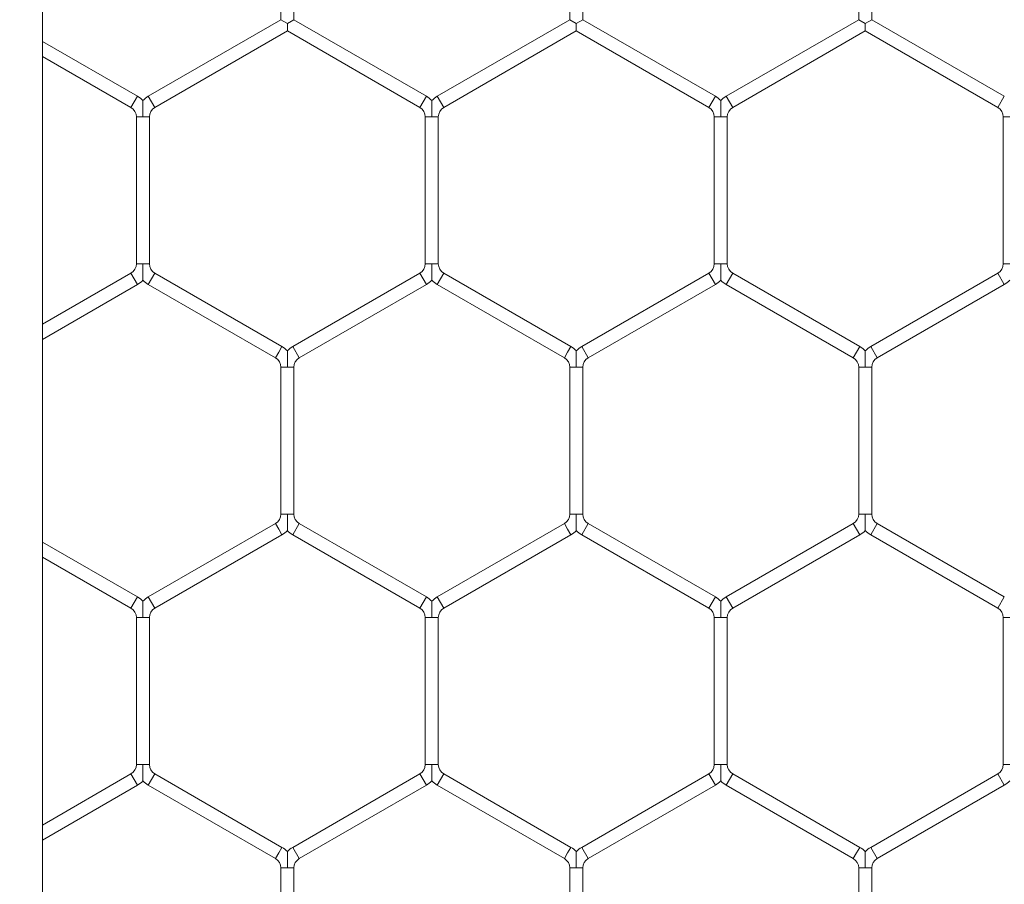
# Model space of a CAD drawing. Units: inches. Extents: x 0.3 to 16.8, y 0.2 to 10.8.
# Drawn here: x 11.5 to 11.5, y 4.7 to 4.8 of the extents above; entities that cross this region are included whole.
import ezdxf

# ---------------------------------------------------------------- set-up
doc = ezdxf.new("R2010")
doc.units = ezdxf.units.IN
doc.header["$MEASUREMENT"] = 0
doc.header["$PDSIZE"] = -1
doc.linetypes.add('SLD-Solid', pattern=[0])
doc.layers.add('LAYER_1', color=7, linetype='SLD-Solid', lineweight=35)
doc.styles.add('SLDTEXTSTYLE1', font='ARIALBD.TTF', dxfattribs={"width": 0.948})
doc.styles.get("Standard").update_dxf_attribs({"font": 'ARIAL.TTF'})
doc.dimstyles.new('SLDDIMSTYLE1', dxfattribs={"dimtxt": 0.121337890625, "dimasz": 0.188, "dimexe": 0, "dimexo": 0.0625, "dimgap": 0.03033447265625, "dimtad": 0, "dimtih": 1, "dimtoh": 1, "dimdec": 1, "dimlfac": 50, "dimrnd": 1e-09, "dimzin": 12, "dimdsep": 46, "dimtxsty": 'SLDTEXTSTYLE1', "dimsah": 1, "dimcen": 0.09, "dimadec": 0, "dimazin": 3, "dimtfac": 1, "dimtdec": 1, "dimtofl": 0, "dimtmove": 0, "dimatfit": 3, "dimfxl": 1, "dimfrac": 2, "dimtolj": 1, "dimtzin": 12, "dimarcsym": 0})
doc.dimstyles.new('SLDDIMSTYLE5', dxfattribs={"dimtxt": 0.18, "dimasz": 0.188, "dimexe": 0, "dimexo": 0.0625, "dimgap": 0, "dimtad": 0, "dimtih": 1, "dimtoh": 1, "dimdec": 0, "dimrnd": 1e-09, "dimzin": 0, "dimdsep": 46, "dimtxsty": 'Standard', "dimsah": 1, "dimcen": 0.09, "dimadec": 0, "dimazin": 0, "dimtfac": 0.188, "dimtdec": 0, "dimtofl": 0, "dimtmove": 0, "dimatfit": 3, "dimfxl": 1, "dimfrac": 2, "dimtolj": 1, "dimtzin": 0, "dimarcsym": 0})

# ---------------------------------------------------------------- blocks, each defined once
blk = doc.blocks.new('_D_4')
at = {"layer": 'Defpoints', "color": 0}
for p in [(11.42153521923455, 7.443447101948864), (11.42153521923455, 6.228096161020811), (16.2719289200202, 4.487544979918332)]:
    blk.add_point(p, dxfattribs=at)
at = {"layer": 'LAYER_1', "color": 0, "lineweight": -2}
for p, q in [((11.42153521923455, 6.290596161020811), (11.42153521923455, 7.443447101948864)), ((11.60953521923455, 7.443447101948864), (13.64696237032545, 7.443447101948864)), ((16.0839289200202, 7.443447101948864), (14.10045302950514, 7.443447101948864)), ((16.2719289200202, 4.550044979918332), (16.2719289200202, 7.443447101948864))]:
    blk.add_line(p, q, dxfattribs=at)
at = {"layer": 'LAYER_1', "color": 0}
for points in [[(11.60953521923455, 7.474780435282198), (11.60953521923455, 7.412113768615531), (11.42153521923455, 7.443447101948864)], [(16.0839289200202, 7.412113768615531), (16.0839289200202, 7.474780435282198), (16.2719289200202, 7.443447101948864)]]:
    blk.add_solid(points, dxfattribs=at)
at = {"layer": 'LAYER_1', "color": 0, "lineweight": 0, "insert": (13.8737076999153, 7.505329426167615), "char_height": 0.121337890625, "attachment_point": 2, "style": 'SLDTEXTSTYLE1'}
blk.add_mtext('\\A1;242.5', dxfattribs=at)
blk = doc.blocks.new('_D_10')
at = {"layer": 'Defpoints', "color": 0}
for p in [(4.685314746793726, 7.822809520440388), (4.685314746793726, 4.094237893304249), (16.34673206962635, 4.093844192516757)]:
    blk.add_point(p, dxfattribs=at)
at = {"layer": 'LAYER_1', "color": 0, "lineweight": -2}
for p, q in [((4.685314746793726, 4.156737893304249), (4.685314746793726, 7.822809520440647)), ((4.873314746793725, 7.822809520440647), (10.30584872111841, 7.822809520440647)), ((16.15873206962635, 7.822809520440647), (10.73495337639185, 7.822809520440647)), ((16.34673206962635, 4.156344192516757), (16.34673206962635, 7.822809520440647))]:
    blk.add_line(p, q, dxfattribs=at)
at = {"layer": 'LAYER_1', "color": 0}
for points in [[(4.873314746793725, 7.854142853773981), (4.873314746793725, 7.791476187107314), (4.685314746793726, 7.822809520440647)], [(16.15873206962635, 7.791476187107314), (16.15873206962635, 7.854142853773981), (16.34673206962635, 7.822809520440647)]]:
    blk.add_solid(points, dxfattribs=at)
at = {"layer": 'LAYER_1', "color": 0, "lineweight": 0, "insert": (10.52040104875513, 7.884813182550023), "char_height": 0.121337890625, "attachment_point": 2, "style": 'SLDTEXTSTYLE1'}
blk.add_mtext('\\A1;583.1', dxfattribs=at)

msp = doc.modelspace()

# ---------------------------------------------------------------- linework, layer by layer
at = {"color": 7, "linetype": 'SLD-Solid', "lineweight": 0}
for p, q in [((11.4530312822268, 6.228096161020815), (11.4530312822268, 4.394818093893576)), ((11.46953285693577, 4.813811970682373), (11.46953285693577, 4.80322775475652)), ((11.47043285693578, 4.80322775475652), (11.47043285693578, 4.813811970682373)), ((11.48953285693578, 4.813811970682373), (11.48953285693578, 4.80322775475652)), ((11.49043285693577, 4.80322775475652), (11.49043285693577, 4.813811970682373)), ((11.50953285693577, 4.813811970682373), (11.50953285693577, 4.803227754756519)), ((11.51043285693577, 4.803227754756519), (11.51043285693577, 4.813811970682373)), ((11.46953285693577, 4.803227754756519), (11.46035785693578, 4.797930566036705)), ((11.46998285693577, 4.802967947135385), (11.46953285693577, 4.803227754756519)), ((11.46997699018306, 4.802957785621609), (11.46998285693577, 4.802967947135384)), ((11.46998872368848, 4.802957785621609), (11.46997699018306, 4.802957785621609)), ((11.47043285693577, 4.80322775475652), (11.46998285693577, 4.802967947135384)), ((11.46998285693577, 4.802967947135385), (11.46998872368849, 4.802957785621613)), ((11.46998285693577, 4.802957785621609), (11.46998285693577, 4.802448331893113)), ((11.47960785693578, 4.797930566036704), (11.47043285693577, 4.803227754756519)), ((11.48953285693578, 4.803227754756519), (11.48035785693577, 4.797930566036705)), ((11.48998285693578, 4.802967947135384), (11.48953285693578, 4.803227754756519)), ((11.48997699018306, 4.802957785621608), (11.48998285693578, 4.802967947135384)), ((11.48998872368848, 4.802957785621609), (11.48997699018306, 4.802957785621609)), ((11.49043285693577, 4.803227754756519), (11.48998285693578, 4.802967947135384)), ((11.48998285693578, 4.802967947135384), (11.48998872368849, 4.802957785621612)), ((11.48998285693578, 4.802957785621609), (11.48998285693578, 4.802448331893113)), ((11.49960785693577, 4.797930566036705), (11.49043285693577, 4.803227754756519)), ((11.50953285693577, 4.803227754756519), (11.50035785693577, 4.797930566036705)), ((11.50998285693577, 4.802967947135384), (11.50953285693577, 4.803227754756519)), ((11.50997699018306, 4.802957785621609), (11.50998285693577, 4.802967947135384)), ((11.50998872368848, 4.802957785621609), (11.50997699018306, 4.802957785621609)), ((11.51043285693577, 4.803227754756519), (11.50998285693577, 4.802967947135384)), ((11.50998285693577, 4.802967947135384), (11.50998872368849, 4.802957785621611)), ((11.50998285693577, 4.802957785621609), (11.50998285693577, 4.802448331893114)), ((11.51960785693577, 4.797930566036705), (11.51043285693577, 4.803227754756519)), ((11.46080785693577, 4.797151143173298), (11.46998285693577, 4.802448331893113)), ((11.46998285693577, 4.802448331893113), (11.47915785693578, 4.797151143173298)), ((11.48080785693577, 4.797151143173298), (11.48998285693578, 4.802448331893113)), ((11.48998285693578, 4.802448331893113), (11.49915785693577, 4.797151143173298)), ((11.50080785693577, 4.797151143173298), (11.50998285693577, 4.802448331893114)), ((11.50998285693577, 4.802448331893114), (11.51915785693577, 4.797151143173298)), ((11.45960785693577, 4.797930566036705), (11.4530312822268, 4.801727553215276)), ((11.4530312822268, 4.800688322730735), (11.45915785693577, 4.797151143173298)), ((11.45960785693577, 4.797930566036705), (11.45915785693577, 4.797151143173298)), ((11.46058285693577, 4.797540854605002), (11.46035785693578, 4.797930566036705)), ((11.47960785693578, 4.797930566036704), (11.47915785693578, 4.797151143173298)), ((11.48058285693577, 4.797540854605002), (11.48035785693577, 4.797930566036705)), ((11.49960785693577, 4.797930566036705), (11.49915785693577, 4.797151143173298)), ((11.50058285693577, 4.797540854605002), (11.50035785693577, 4.797930566036705)), ((11.51960785693577, 4.797930566036705), (11.51915785693577, 4.797151143173298)), ((11.46080785693577, 4.797151143173298), (11.46058285693577, 4.797540854605002)), ((11.48080785693577, 4.797151143173298), (11.48058285693577, 4.797540854605002)), ((11.50080785693577, 4.797151143173298), (11.50058285693577, 4.797540854605002)), ((11.45953285693577, 4.796501624120461), (11.45953285693577, 4.786340259382724)), ((11.45998285693577, 4.796501624120461), (11.45953285693577, 4.79650162412046)), ((11.46043285693577, 4.79650162412046), (11.45998285693577, 4.796501624120461)), ((11.46043285693577, 4.786340259382721), (11.46043285693577, 4.79650162412046)), ((11.47953285693577, 4.79650162412046), (11.47953285693577, 4.786340259382725)), ((11.47998285693577, 4.79650162412046), (11.47953285693577, 4.79650162412046)), ((11.48043285693577, 4.79650162412046), (11.47998285693577, 4.79650162412046)), ((11.48043285693577, 4.786340259382721), (11.48043285693577, 4.79650162412046)), ((11.49953285693577, 4.79650162412046), (11.49953285693577, 4.786340259382725)), ((11.49998285693577, 4.79650162412046), (11.49953285693577, 4.79650162412046)), ((11.50043285693577, 4.79650162412046), (11.49998285693577, 4.79650162412046)), ((11.50043285693577, 4.786340259382722), (11.50043285693577, 4.796501624120459)), ((11.51953285693577, 4.796501624120461), (11.51953285693577, 4.786340259382725)), ((11.51998285693577, 4.796501624120461), (11.51953285693577, 4.796501624120459)), ((11.45998285693578, 4.786340259382724), (11.45953285693577, 4.786340259382722)), ((11.46043285693577, 4.786340259382722), (11.45998285693578, 4.786340259382724)), ((11.47998285693578, 4.786340259382725), (11.47953285693577, 4.786340259382722)), ((11.48043285693577, 4.786340259382722), (11.47998285693578, 4.786340259382725)), ((11.49998285693577, 4.786340259382725), (11.49953285693577, 4.786340259382721)), ((11.50043285693577, 4.786340259382721), (11.49998285693577, 4.786340259382725)), ((11.51998285693578, 4.786340259382725), (11.51953285693577, 4.786340259382721)), ((11.45915785693577, 4.785690740329884), (11.4530312822268, 4.782153560772448)), ((11.45960785693577, 4.784911317466478), (11.45915785693577, 4.785690740329884)), ((11.46080785693577, 4.785690740329885), (11.46058285693577, 4.785301028898181)), ((11.46960785693577, 4.780610057961017), (11.46080785693577, 4.785690740329885)), ((11.47915785693577, 4.785690740329884), (11.47035785693577, 4.780610057961016)), ((11.47960785693577, 4.784911317466478), (11.47915785693577, 4.785690740329884)), ((11.48080785693577, 4.785690740329884), (11.48058285693577, 4.785301028898181)), ((11.48960785693577, 4.780610057961016), (11.48080785693577, 4.785690740329884)), ((11.49915785693577, 4.785690740329883), (11.49035785693578, 4.780610057961016)), ((11.49960785693577, 4.784911317466478), (11.49915785693577, 4.785690740329884)), ((11.50080785693577, 4.785690740329884), (11.50058285693577, 4.785301028898181)), ((11.50960785693577, 4.780610057961016), (11.50080785693577, 4.785690740329884)), ((11.51915785693577, 4.785690740329884), (11.51035785693577, 4.780610057961016)), ((11.51960785693577, 4.784911317466478), (11.51915785693577, 4.785690740329884)), ((11.4530312822268, 4.781114330287907), (11.45960785693577, 4.784911317466478)), ((11.46058285693577, 4.785301028898181), (11.46035785693577, 4.784911317466479)), ((11.46035785693577, 4.784911317466479), (11.46915785693577, 4.779830635097611)), ((11.47080785693577, 4.77983063509761), (11.47960785693577, 4.784911317466478)), ((11.48058285693577, 4.785301028898181), (11.48035785693577, 4.784911317466478)), ((11.48035785693577, 4.784911317466478), (11.48915785693577, 4.77983063509761)), ((11.49080785693577, 4.77983063509761), (11.49960785693577, 4.784911317466477)), ((11.50058285693577, 4.785301028898181), (11.50035785693577, 4.784911317466478)), ((11.50035785693577, 4.784911317466478), (11.50915785693577, 4.77983063509761)), ((11.51080785693577, 4.77983063509761), (11.51960785693577, 4.784911317466478)), ((11.46938285693578, 4.780220346529314), (11.46915785693577, 4.779830635097611)), ((11.46960785693577, 4.780610057961017), (11.46938285693578, 4.780220346529314)), ((11.47080785693577, 4.77983063509761), (11.47035785693577, 4.780610057961016)), ((11.48938285693577, 4.780220346529313), (11.48915785693577, 4.77983063509761)), ((11.48960785693577, 4.780610057961016), (11.48938285693577, 4.780220346529313)), ((11.49080785693577, 4.77983063509761), (11.49035785693578, 4.780610057961016)), ((11.50938285693577, 4.780220346529313), (11.50915785693577, 4.77983063509761)), ((11.50960785693577, 4.780610057961016), (11.50938285693577, 4.780220346529313)), ((11.51080785693577, 4.77983063509761), (11.51035785693577, 4.780610057961016)), ((11.46953285693577, 4.779181116044771), (11.46953285693577, 4.769019751307035)), ((11.46998285693577, 4.779181116044771), (11.46953285693577, 4.779181116044771)), ((11.47043285693577, 4.779181116044771), (11.46998285693577, 4.779181116044771)), ((11.47043285693578, 4.769019751307034), (11.47043285693578, 4.779181116044771)), ((11.48953285693578, 4.779181116044771), (11.48953285693578, 4.769019751307035)), ((11.48998285693578, 4.779181116044771), (11.48953285693578, 4.779181116044771)), ((11.49043285693577, 4.779181116044771), (11.48998285693578, 4.779181116044771)), ((11.49043285693577, 4.769019751307034), (11.49043285693577, 4.779181116044771)), ((11.50953285693577, 4.779181116044771), (11.50953285693577, 4.769019751307035)), ((11.50998285693577, 4.779181116044771), (11.50953285693577, 4.779181116044771)), ((11.51043285693577, 4.779181116044771), (11.50998285693577, 4.779181116044771)), ((11.51043285693577, 4.769019751307034), (11.51043285693577, 4.779181116044771)), ((11.46998285693577, 4.769019751307035), (11.46953285693577, 4.769019751307034)), ((11.47043285693578, 4.769019751307035), (11.46998285693577, 4.769019751307035)), ((11.48998285693578, 4.769019751307035), (11.48953285693577, 4.769019751307033)), ((11.49043285693577, 4.769019751307035), (11.48998285693578, 4.769019751307035)), ((11.50998285693577, 4.769019751307035), (11.50953285693577, 4.769019751307032)), ((11.51043285693578, 4.769019751307035), (11.50998285693577, 4.769019751307035)), ((11.46915785693577, 4.768370232254195), (11.46035785693577, 4.763289549885327)), ((11.46938285693577, 4.767980520822493), (11.46915785693577, 4.768370232254196)), ((11.46960785693577, 4.76759080939079), (11.46938285693577, 4.767980520822493)), ((11.47080785693577, 4.768370232254196), (11.47035785693577, 4.76759080939079)), ((11.47960785693577, 4.763289549885327), (11.47080785693577, 4.768370232254196)), ((11.48915785693577, 4.768370232254195), (11.48035785693577, 4.763289549885327)), ((11.48938285693577, 4.767980520822493), (11.48915785693577, 4.768370232254196)), ((11.48960785693577, 4.76759080939079), (11.48938285693577, 4.767980520822493)), ((11.49080785693577, 4.768370232254196), (11.49035785693578, 4.76759080939079)), ((11.49960785693577, 4.763289549885327), (11.49080785693577, 4.768370232254195)), ((11.50915785693577, 4.768370232254196), (11.50035785693577, 4.763289549885327)), ((11.50938285693577, 4.767980520822492), (11.50915785693577, 4.768370232254195)), ((11.50960785693577, 4.767590809390789), (11.50938285693577, 4.767980520822492)), ((11.51080785693577, 4.768370232254195), (11.51035785693577, 4.767590809390788)), ((11.51960785693577, 4.763289549885327), (11.51080785693578, 4.768370232254195)), ((11.46080785693577, 4.762510127021921), (11.46960785693577, 4.767590809390789)), ((11.47035785693577, 4.76759080939079), (11.47915785693577, 4.762510127021921)), ((11.48080785693577, 4.762510127021921), (11.48960785693578, 4.767590809390789)), ((11.49035785693578, 4.767590809390789), (11.49915785693577, 4.762510127021921)), ((11.50080785693577, 4.762510127021921), (11.50960785693577, 4.76759080939079)), ((11.51035785693577, 4.76759080939079), (11.51915785693577, 4.762510127021921)), ((11.45960785693578, 4.763289549885327), (11.4530312822268, 4.7670865370639)), ((11.4530312822268, 4.766047306579358), (11.45915785693578, 4.762510127021921)), ((11.45960785693578, 4.763289549885327), (11.45915785693578, 4.762510127021921)), ((11.46058285693577, 4.762899838453624), (11.46035785693577, 4.763289549885327)), ((11.47960785693577, 4.763289549885327), (11.47915785693577, 4.762510127021921)), ((11.48058285693577, 4.762899838453624), (11.48035785693577, 4.763289549885327)), ((11.49960785693577, 4.763289549885327), (11.49915785693577, 4.762510127021921)), ((11.50058285693577, 4.762899838453624), (11.50035785693577, 4.763289549885327)), ((11.51960785693577, 4.763289549885327), (11.51915785693577, 4.762510127021921)), ((11.46080785693577, 4.762510127021921), (11.46058285693577, 4.762899838453624)), ((11.48080785693577, 4.762510127021921), (11.48058285693577, 4.762899838453624)), ((11.50080785693577, 4.762510127021921), (11.50058285693577, 4.762899838453624)), ((11.45953285693577, 4.761860607969083), (11.45953285693577, 4.751699243231346)), ((11.45998285693577, 4.761860607969083), (11.45953285693577, 4.761860607969084)), ((11.46043285693577, 4.761860607969084), (11.45998285693577, 4.761860607969083)), ((11.46043285693577, 4.751699243231345), (11.46043285693577, 4.761860607969084)), ((11.47953285693577, 4.761860607969082), (11.47953285693577, 4.751699243231346)), ((11.47998285693577, 4.761860607969082), (11.47953285693577, 4.761860607969084)), ((11.48043285693577, 4.761860607969084), (11.47998285693577, 4.761860607969082)), ((11.48043285693577, 4.751699243231345), (11.48043285693577, 4.761860607969084)), ((11.49953285693577, 4.761860607969083), (11.49953285693577, 4.751699243231346)), ((11.49998285693577, 4.761860607969083), (11.49953285693577, 4.761860607969084)), ((11.50043285693577, 4.761860607969084), (11.49998285693577, 4.761860607969083)), ((11.50043285693577, 4.751699243231345), (11.50043285693577, 4.761860607969084)), ((11.51953285693578, 4.761860607969083), (11.51953285693578, 4.751699243231346)), ((11.51998285693577, 4.761860607969083), (11.51953285693578, 4.761860607969084)), ((11.45998285693577, 4.751699243231346), (11.45953285693577, 4.751699243231345)), ((11.46043285693577, 4.751699243231345), (11.45998285693577, 4.751699243231346)), ((11.47998285693577, 4.751699243231346), (11.47953285693577, 4.751699243231345)), ((11.48043285693577, 4.751699243231345), (11.47998285693577, 4.751699243231346)), ((11.49998285693577, 4.751699243231346), (11.49953285693577, 4.751699243231345)), ((11.50043285693577, 4.751699243231345), (11.49998285693577, 4.751699243231346)), ((11.51998285693577, 4.751699243231346), (11.51953285693577, 4.751699243231346)), ((11.45915785693578, 4.751049724178508), (11.4530312822268, 4.747512544621071)), ((11.45960785693578, 4.7502703013151), (11.45915785693578, 4.751049724178507)), ((11.46080785693577, 4.751049724178507), (11.46058285693577, 4.750660012746803)), ((11.46960785693577, 4.745969041809638), (11.46080785693577, 4.751049724178507)), ((11.47915785693577, 4.751049724178508), (11.47035785693577, 4.745969041809639)), ((11.47960785693577, 4.7502703013151), (11.47915785693577, 4.751049724178507)), ((11.48080785693577, 4.751049724178507), (11.48058285693577, 4.750660012746803)), ((11.48960785693578, 4.745969041809638), (11.48080785693577, 4.751049724178507)), ((11.49915785693577, 4.751049724178507), (11.49035785693578, 4.745969041809638)), ((11.49960785693577, 4.7502703013151), (11.49915785693577, 4.751049724178507)), ((11.50080785693577, 4.751049724178507), (11.50058285693577, 4.750660012746804)), ((11.50960785693577, 4.745969041809638), (11.50080785693577, 4.751049724178507)), ((11.51915785693577, 4.751049724178507), (11.51035785693577, 4.745969041809639)), ((11.51960785693577, 4.7502703013151), (11.51915785693577, 4.751049724178507)), ((11.4530312822268, 4.746473314136531), (11.45960785693578, 4.750270301315102)), ((11.46058285693577, 4.750660012746803), (11.46035785693577, 4.7502703013151)), ((11.46035785693577, 4.7502703013151), (11.46915785693577, 4.745189618946233)), ((11.47080785693577, 4.745189618946233), (11.47960785693577, 4.750270301315102)), ((11.48058285693577, 4.750660012746803), (11.48035785693577, 4.7502703013151)), ((11.48035785693577, 4.750270301315101), (11.48915785693577, 4.745189618946233)), ((11.49080785693577, 4.745189618946233), (11.49960785693577, 4.7502703013151)), ((11.50058285693577, 4.750660012746804), (11.50035785693577, 4.750270301315101)), ((11.50035785693577, 4.750270301315101), (11.50915785693577, 4.745189618946233)), ((11.51080785693577, 4.745189618946233), (11.51960785693577, 4.750270301315102)), ((11.46938285693577, 4.745579330377935), (11.46915785693577, 4.745189618946233)), ((11.46960785693577, 4.745969041809638), (11.46938285693577, 4.745579330377935)), ((11.47080785693577, 4.745189618946233), (11.47035785693577, 4.745969041809639)), ((11.48938285693577, 4.745579330377935), (11.48915785693577, 4.745189618946233)), ((11.48960785693578, 4.745969041809638), (11.48938285693577, 4.745579330377935)), ((11.49080785693577, 4.745189618946233), (11.49035785693578, 4.745969041809638)), ((11.50938285693577, 4.745579330377935), (11.50915785693577, 4.745189618946233)), ((11.50960785693577, 4.745969041809638), (11.50938285693577, 4.745579330377935)), ((11.51080785693577, 4.745189618946233), (11.51035785693577, 4.745969041809639)), ((11.46953285693577, 4.744540099893394), (11.46953285693577, 4.734378735155658)), ((11.46998285693577, 4.744540099893394), (11.46953285693577, 4.744540099893395)), ((11.47043285693577, 4.744540099893395), (11.46998285693577, 4.744540099893394)), ((11.47043285693577, 4.734378735155656), (11.47043285693577, 4.744540099893395)), ((11.48953285693578, 4.744540099893395), (11.48953285693578, 4.734378735155658)), ((11.48998285693578, 4.744540099893395), (11.48953285693578, 4.744540099893395)), ((11.49043285693577, 4.744540099893395), (11.48998285693578, 4.744540099893395)), ((11.49043285693577, 4.734378735155656), (11.49043285693577, 4.744540099893395)), ((11.50953285693577, 4.744540099893394), (11.50953285693577, 4.734378735155658)), ((11.50998285693577, 4.744540099893394), (11.50953285693577, 4.744540099893394)), ((11.51043285693577, 4.744540099893394), (11.50998285693577, 4.744540099893394)), ((11.51043285693577, 4.734378735155656), (11.51043285693577, 4.744540099893395))]:
    msp.add_line(p, q, dxfattribs=at)
for centre, radius, start, end in [((11.45878285693577, 4.79650162412046), 0.001650000000002025, 43.22374455957515, 59.99999999993962), ((11.46118285693577, 4.796501624120461), 0.001649999999999516, 119.9999999999001, 136.8017009701687), ((11.47878285693577, 4.79650162412046), 0.001650000000002413, 43.2237445595329, 59.9999999999242), ((11.48118285693577, 4.79650162412046), 0.001650000000000811, 119.9999999999536, 136.801700970211), ((11.49878285693577, 4.79650162412046), 0.001650000000001727, 43.22374455959762, 60.00000000004646), ((11.50118285693577, 4.796501624120461), 0.001650000000001498, 119.999999999969, 136.8017009702757), ((11.45878285693577, 4.79650162412046), 0.0007500000000035811, 0, 59.99999999990922), ((11.46118285693577, 4.796501624120461), 0.0007499999999997466, 119.9999999998557, 180.0000000000686), ((11.47878285693577, 4.79650162412046), 0.0007500000000035811, 0, 59.99999999975778), ((11.48118285693577, 4.79650162412046), 0.000750000000001404, 119.9999999999393, 180), ((11.49878285693577, 4.79650162412046), 0.0007500000000018048, 0, 60.00000000006067), ((11.50118285693577, 4.796501624120461), 0.0007500000000018048, 119.9999999999733, 180.0000000000686), ((11.51878285693577, 4.79650162412046), 0.0007500000000018048, 359.999999999933, 60.00000000002674), ((11.45878285693577, 4.786340259382722), 0.0007500000000000284, 300.000000000008, 359.999999999933), ((11.46118285693577, 4.786340259382723), 0.0007499999999997466, 180.0000000001365, 240.0000000001451), ((11.47878285693577, 4.786340259382722), 0.0007500000000018048, 300.0000000001255, 359.999999999933), ((11.48118285693577, 4.786340259382723), 0.0007500000000006348, 180.0000000001365, 240.0000000000276), ((11.49878285693577, 4.786340259382722), 0.0007500000000006348, 299.999999999974, 359.9999999998651), ((11.50118285693577, 4.786340259382723), 0.0007500000000018048, 180.0000000002044, 240.0000000000276), ((11.51878285693577, 4.786340259382723), 0.0007500000000018048, 299.999999999974, 359.9999999997973), ((11.45878285693577, 4.786340259382722), 0.001650000000000778, 299.9999999999698, 316.7954293318236), ((11.46118285693577, 4.786340259382723), 0.001650000000000248, 223.2251591417759, 240.0000000000472), ((11.47878285693577, 4.786340259382722), 0.001650000000000778, 300.0000000000231, 316.7954293318236), ((11.48118285693577, 4.786340259382723), 0.001650000000000248, 223.2251591418406, 240.0000000000472), ((11.49878285693577, 4.786340259382722), 0.001650000000001994, 299.9999999999544, 316.7954293317786), ((11.50118285693577, 4.786340259382723), 0.001650000000001274, 223.2251591417336, 240.0000000000472), ((11.51878285693577, 4.786340259382723), 0.001650000000001386, 300.0000000000078, 316.7954293318011), ((11.46878285693577, 4.779181116044771), 0.001650000000002025, 43.22374455959762, 59.99999999993962), ((11.47118285693577, 4.779181116044771), 0.001650000000001419, 120.000000000007, 136.8017009701885), ((11.48878285693577, 4.779181116044771), 0.001650000000001906, 43.22374455963986, 60.00000000000847), ((11.49118285693577, 4.779181116044771), 0.001650000000001017, 119.9999999999381, 136.8017009701462), ((11.50878285693577, 4.779181116044771), 0.001650000000003022, 43.22374455955539, 59.99999999995505), ((11.51118285693577, 4.779181116044771), 0.001650000000001419, 120.000000000007, 136.8017009701885), ((11.46878285693577, 4.779181116044771), 0.0007500000000018048, 0, 59.99999999990922), ((11.47118285693577, 4.779181116044771), 0.0007500000000018048, 119.9999999998557, 180), ((11.48878285693577, 4.779181116044771), 0.0007500000000018048, 0, 60.00000000006067), ((11.49118285693577, 4.779181116044771), 0.0007500000000018048, 119.9999999999393, 180), ((11.50878285693577, 4.779181116044771), 0.0007500000000035811, 0, 59.99999999982563), ((11.51118285693577, 4.779181116044771), 0.0007500000000018048, 120.0000000000908, 180), ((11.46878285693577, 4.769019751307034), 0.0007500000000000284, 300.000000000008, 359.999999999933), ((11.47118285693577, 4.769019751307034), 0.0007500000000000284, 179.9999999999322, 240.0000000001112), ((11.48878285693577, 4.769019751307034), 0.0007500000000000284, 300.000000000008, 359.9999999998651), ((11.49118285693577, 4.769019751307034), 0.0007500000000000284, 179.9999999998643, 239.9999999999936), ((11.50878285693577, 4.769019751307034), 0.0007500000000018048, 300.0000000001255, 359.9999999997973), ((11.51118285693577, 4.769019751307034), 0.0007500000000018048, 179.9999999999322, 239.9999999998761), ((11.46878285693577, 4.769019751307034), 0.001649999999999483, 299.9999999999698, 316.7954293317814), ((11.47118285693577, 4.769019751307034), 0.001650000000000367, 223.2251591417759, 239.9999999999785), ((11.48878285693577, 4.769019751307034), 0.001650000000000778, 299.9999999999698, 316.7954293318236), ((11.49118285693577, 4.769019751307034), 0.001649999999999479, 223.2251591417534, 240.0000000000318), ((11.50878285693577, 4.769019751307034), 0.001650000000001386, 300.0000000000231, 316.7954293318011), ((11.51118285693577, 4.769019751307034), 0.001650000000001274, 223.2251591417336, 239.9999999999785), ((11.45878285693577, 4.761860607969083), 0.001650000000002913, 43.22374455959762, 59.99999999988621), ((11.46118285693577, 4.761860607969083), 0.001650000000000732, 119.9999999999536, 136.8017009701238), ((11.47878285693577, 4.761860607969083), 0.001650000000003022, 43.22374455955539, 59.99999999993962), ((11.48118285693577, 4.761860607969083), 0.001650000000001136, 120.000000000007, 136.8017009701462), ((11.49878285693577, 4.761860607969083), 0.001650000000002336, 43.22374455962009, 60.00000000007731), ((11.50118285693577, 4.761860607969083), 0.001650000000002027, 119.9999999999381, 136.801700970166), ((11.45878285693577, 4.761860607969083), 0.0007500000000035811, 6.785183320423104e-11, 59.99999999990922), ((11.46118285693577, 4.761860607969083), 0.0007500000000000284, 119.9999999998557, 179.9999999999322), ((11.47878285693577, 4.761860607969083), 0.0007500000000035811, 6.785183320423104e-11, 59.9999999997917), ((11.48118285693577, 4.761860607969083), 0.0007500000000006348, 119.9999999999733, 179.9999999999322), ((11.49878285693577, 4.761860607969083), 0.0007500000000018048, 6.785183320439175e-11, 60.00000000006067), ((11.50118285693577, 4.761860607969083), 0.0007500000000035811, 119.9999999999393, 179.9999999999322), ((11.51878285693577, 4.761860607969083), 0.0007500000000018048, 6.785183320439175e-11, 60.00000000002674), ((11.45878285693578, 4.751699243231346), 0.0007500000000018048, 300.000000000008, 359.999999999933), ((11.46118285693577, 4.751699243231346), 0.0007499999999989774, 180.0000000000686, 240.0000000001112), ((11.47878285693577, 4.751699243231346), 0.0007500000000018048, 300.0000000000916, 359.999999999933), ((11.48118285693577, 4.751699243231346), 0.0007500000000006348, 180.0000000000686, 240.0000000000276), ((11.49878285693577, 4.751699243231346), 0.0007500000000000284, 300.000000000008, 359.999999999933), ((11.50118285693577, 4.751699243231346), 0.0007500000000018048, 180.0000000000686, 239.9999999999936), ((11.51878285693577, 4.751699243231346), 0.0007500000000018048, 299.999999999974, 0), ((11.45878285693578, 4.751699243231346), 0.001650000000000367, 300.0000000000231, 316.7954293317589), ((11.46118285693577, 4.751699243231346), 0.001649999999999479, 223.2251591417534, 240.0000000000318), ((11.47878285693577, 4.751699243231346), 0.001650000000001386, 300.0000000000078, 316.7954293318011), ((11.48118285693577, 4.751699243231346), 0.001650000000000248, 223.2251591417759, 240.0000000000472), ((11.49878285693577, 4.751699243231346), 0.001649999999999479, 299.9999999999698, 316.7954293317167), ((11.50118285693577, 4.751699243231346), 0.001650000000000665, 223.2251591417111, 240.0000000000318), ((11.51878285693577, 4.751699243231346), 0.001650000000001136, 300.0000000000078, 316.7954293318236), ((11.46878285693577, 4.744540099893394), 0.001650000000001906, 43.22374455959762, 60.00000000000847), ((11.47118285693577, 4.744540099893394), 0.001650000000002027, 119.9999999999915, 136.801700970166), ((11.48878285693577, 4.744540099893394), 0.001650000000001727, 43.22374455959762, 59.9999999999242), ((11.49118285693577, 4.744540099893395), 0.001650000000001136, 120.000000000007, 136.8017009701462), ((11.50878285693577, 4.744540099893394), 0.001650000000003022, 43.22374455955539, 59.99999999995505), ((11.51118285693577, 4.744540099893394), 0.001650000000002027, 119.9999999999915, 136.801700970166), ((11.46878285693577, 4.744540099893394), 0.0007500000000022921, 6.785183320439175e-11, 59.99999999994316), ((11.47118285693577, 4.744540099893394), 0.0007500000000018048, 119.9999999998218, 179.9999999999322), ((11.48878285693577, 4.744540099893394), 0.0007500000000035811, 6.785183320423104e-11, 59.99999999994316), ((11.49118285693577, 4.744540099893395), 0.0007500000000018048, 119.9999999999733, 180), ((11.50878285693577, 4.744540099893394), 0.0007500000000035811, 0, 59.99999999982563), ((11.51118285693577, 4.744540099893394), 0.0007500000000022921, 120.0000000000569, 180)]:
    msp.add_arc(centre, radius, start, end, dxfattribs=at)
for points, knots in [([(11.45998285693578, 4.797628915700517), (11.45998285693577, 4.797630039902391), (11.45998285693577, 4.797634021454773), (11.45998285693578, 4.797587517054392), (11.45998285693577, 4.797480280015841), (11.45998285693578, 4.797306496712027), (11.45998285693577, 4.796984140940582), (11.45998285693577, 4.796712624796974), (11.45998285693577, 4.796516111662241), (11.45998285693577, 4.796501624120461)], [0, 0, 0, 0, 0.03851889452232221, 0.1364212244762034, 0.2336135568118589, 0.3978552552882106, 0.5606045327120144, 0.9676064391370831, 1, 1, 1, 1]), ([(11.47998285693577, 4.797628920572825), (11.47998285693578, 4.797630035516738), (11.47998285693578, 4.797633999876716), (11.47998285693577, 4.797587509890801), (11.47998285693578, 4.797480283437981), (11.47998285693577, 4.797306495643977), (11.47998285693578, 4.796984141746222), (11.47998285693577, 4.796712624780752), (11.47998285693578, 4.796516111661127), (11.47998285693577, 4.79650162412046)], [0, 0, 0, 0, 0.03831614013727221, 0.1362391154546909, 0.2334519434314448, 0.3977282767270298, 0.5605118742529629, 0.9675996080757753, 0.9999999999999999, 0.9999999999999999, 0.9999999999999999, 0.9999999999999999]), ([(11.49998285693577, 4.797628920572826), (11.49998285693577, 4.797630035516738), (11.49998285693577, 4.797633999876716), (11.49998285693577, 4.797587509890802), (11.49998285693577, 4.797480283437981), (11.49998285693577, 4.797306495643977), (11.49998285693577, 4.796984141746221), (11.49998285693578, 4.796712624780753), (11.49998285693577, 4.796516111661127), (11.49998285693577, 4.79650162412046)], [0, 0, 0, 0, 0.03831614013713754, 0.1362391154548556, 0.2334519434315709, 0.3977282767272418, 0.5605118742530215, 0.9675996080759112, 1, 1, 1, 1]), ([(11.45998285693578, 4.786340259382724), (11.45998285693577, 4.78632577184141), (11.45998285693577, 4.786129258713001), (11.45998285693578, 4.785857742225319), (11.45998285693577, 4.7855353872383), (11.45998285693578, 4.785361602054653), (11.45998285693577, 4.78525436944785), (11.45998285693577, 4.785207871093532), (11.45998285693577, 4.785211845441548), (11.45998285693577, 4.785212965760834)], [0, 0, 0, 0, 0.03239642319858772, 0.439434292813429, 0.6021979509650477, 0.7664541620411596, 0.8636550824114884, 0.9615660631359096, 1, 1, 1, 1]), ([(11.47998285693578, 4.786340259382725), (11.47998285693578, 4.786325771841546), (11.47998285693577, 4.786129258714976), (11.47998285693577, 4.78585774212722), (11.47998285693577, 4.785535387368349), (11.47998285693578, 4.785361601637958), (11.47998285693577, 4.785254370320121), (11.47998285693577, 4.785207873721208), (11.47998285693578, 4.785211845975661), (11.47998285693578, 4.785212965167518)], [0, 0, 0, 0, 0.03239725503115783, 0.4394455760223188, 0.6022134134019184, 0.766473842030475, 0.8636772581961903, 0.961590752948192, 1, 1, 1, 1]), ([(11.49998285693578, 4.786340259382725), (11.49998285693578, 4.786325771841411), (11.49998285693577, 4.786129258713002), (11.49998285693577, 4.785857742225319), (11.49998285693577, 4.7855353872383), (11.49998285693577, 4.785361602054652), (11.49998285693577, 4.78525436944785), (11.49998285693577, 4.785207871093532), (11.49998285693577, 4.785211845441548), (11.49998285693577, 4.785212965760834)], [0, 0, 0, 0, 0.03239642319932111, 0.4394342928136744, 0.6021979509647296, 0.7664541620409889, 0.8636550824109647, 0.9615660631347831, 1, 1, 1, 1]), ([(11.46998285693577, 4.780308407624829), (11.46998285693577, 4.780309531826703), (11.46998285693577, 4.780313513379085), (11.46998285693577, 4.780267008978703), (11.46998285693577, 4.780159771940153), (11.46998285693577, 4.779985988636338), (11.46998285693577, 4.779663632864894), (11.46998285693577, 4.779392116721286), (11.46998285693577, 4.779195603586551), (11.46998285693577, 4.779181116044771)], [0, 0, 0, 0, 0.03851889452265909, 0.1364212244773046, 0.233613556813187, 0.3978552552882569, 0.5606045327115218, 0.9676064391368733, 1, 1, 1, 1]), ([(11.48998285693578, 4.780308407624829), (11.48998285693578, 4.780309531826703), (11.48998285693577, 4.780313513379085), (11.48998285693578, 4.780267008978703), (11.48998285693577, 4.780159771940153), (11.48998285693578, 4.779985988636338), (11.48998285693578, 4.779663632864894), (11.48998285693578, 4.779392116721286), (11.48998285693578, 4.779195603586551), (11.48998285693578, 4.779181116044771)], [0, 0, 0, 0, 0.03851889452276098, 0.1364212244772297, 0.2336135568124714, 0.3978552552877038, 0.5606045327111607, 0.9676064391366057, 1, 1, 1, 1]), ([(11.50998285693577, 4.780308412497138), (11.50998285693577, 4.78030952744105), (11.50998285693577, 4.780313491801028), (11.50998285693577, 4.780267001815113), (11.50998285693577, 4.780159775362292), (11.50998285693578, 4.779985987568289), (11.50998285693577, 4.779663633670532), (11.50998285693577, 4.779392116705063), (11.50998285693577, 4.779195603585437), (11.50998285693577, 4.779181116044771)], [0, 0, 0, 0, 0.03831614013749527, 0.1362391154552704, 0.2334519434323788, 0.3977282767269593, 0.5605118742522244, 0.9675996080755482, 1, 1, 1, 1]), ([(11.46998285693577, 4.769019751307035), (11.46998285693577, 4.769005263765857), (11.46998285693577, 4.768808750639288), (11.46998285693577, 4.76853723405153), (11.46998285693578, 4.768214879292662), (11.46998285693577, 4.768041093562268), (11.46998285693577, 4.767933862244434), (11.46998285693578, 4.767887365645519), (11.46998285693577, 4.767891337899972), (11.46998285693577, 4.76789245709183)], [0, 0, 0, 0, 0.03239725503119379, 0.4394455760214994, 0.6022134134024434, 0.7664738420304117, 0.8636772581965391, 0.9615907529490332, 0.9999999999999999, 0.9999999999999999, 0.9999999999999999, 0.9999999999999999]), ([(11.48998285693578, 4.769019751307035), (11.48998285693578, 4.76900526376572), (11.48998285693579, 4.768808750637313), (11.48998285693577, 4.76853723414963), (11.48998285693578, 4.768214879162611), (11.48998285693577, 4.768041093978964), (11.48998285693578, 4.767933861372162), (11.48998285693578, 4.767887363017843), (11.48998285693578, 4.767891337365859), (11.48998285693578, 4.767892457685146)], [0, 0, 0, 0, 0.03239642319859078, 0.4394342928129599, 0.6021979509650713, 0.7664541620411479, 0.8636550824111064, 0.9615660631355849, 1, 1, 1, 1]), ([(11.50998285693577, 4.769019751307035), (11.50998285693577, 4.76900526376572), (11.50998285693578, 4.768808750637313), (11.50998285693577, 4.768537234149631), (11.50998285693577, 4.768214879162611), (11.50998285693577, 4.768041093978963), (11.50998285693577, 4.767933861372162), (11.50998285693577, 4.767887363017843), (11.50998285693577, 4.767891337365859), (11.50998285693577, 4.767892457685146)], [0, 0, 0, 0, 0.03239642319857397, 0.4394342928125762, 0.6021979509644764, 0.7664541620409862, 0.8636550824111138, 0.9615660631356151, 1, 1, 1, 1]), ([(11.45998285693578, 4.762987899549141), (11.45998285693577, 4.762989023751015), (11.45998285693577, 4.762993005303397), (11.45998285693578, 4.762946500903015), (11.45998285693577, 4.762839263864464), (11.45998285693578, 4.762665480560649), (11.45998285693577, 4.762343124789206), (11.45998285693579, 4.762071608645598), (11.45998285693577, 4.761875095510863), (11.45998285693577, 4.761860607969083)], [0, 0, 0, 0, 0.03851889452311848, 0.1364212244770606, 0.2336135568127735, 0.3978552552878137, 0.5606045327111457, 0.9676064391367342, 1, 1, 1, 1]), ([(11.47998285693577, 4.762987904421449), (11.47998285693578, 4.762989019365362), (11.47998285693578, 4.76299298372534), (11.47998285693577, 4.762946493739424), (11.47998285693577, 4.762839267286604), (11.47998285693578, 4.762665479492601), (11.47998285693577, 4.762343125594844), (11.47998285693578, 4.762071608629373), (11.47998285693577, 4.761875095509748), (11.47998285693577, 4.761860607969082)], [0, 0, 0, 0, 0.03831614013799323, 0.1362391154554768, 0.2334519434319731, 0.3977282767271687, 0.5605118742519359, 0.9675996080755642, 1, 1, 1, 1]), ([(11.49998285693577, 4.762987899549141), (11.49998285693577, 4.762989023751015), (11.49998285693577, 4.762993005303396), (11.49998285693577, 4.762946500903015), (11.49998285693577, 4.762839263864465), (11.49998285693577, 4.762665480560649), (11.49998285693577, 4.762343124789206), (11.49998285693577, 4.762071608645599), (11.49998285693577, 4.761875095510863), (11.49998285693577, 4.761860607969083)], [0, 0, 0, 0, 0.03851889452294153, 0.1364212244768385, 0.2336135568126967, 0.3978552552883967, 0.560604532711337, 0.9676064391368887, 0.9999999999999999, 0.9999999999999999, 0.9999999999999999, 0.9999999999999999]), ([(11.45998285693577, 4.751699243231346), (11.45998285693577, 4.751684755690167), (11.45998285693577, 4.751488242563599), (11.45998285693578, 4.751216725975842), (11.45998285693577, 4.750894371216972), (11.45998285693577, 4.75072058548658), (11.45998285693578, 4.750613354168745), (11.45998285693577, 4.75056685756983), (11.45998285693578, 4.750570829824284), (11.45998285693578, 4.750571949016141)], [0, 0, 0, 0, 0.03239725503057172, 0.4394455760217831, 0.6022134134023082, 0.7664738420306655, 0.8636772581965761, 0.9615907529490922, 1, 1, 1, 1]), ([(11.47998285693577, 4.751699243231346), (11.47998285693577, 4.751684755690031), (11.47998285693578, 4.751488242561624), (11.47998285693577, 4.751216726073941), (11.47998285693577, 4.750894371086922), (11.47998285693578, 4.750720585903275), (11.47998285693577, 4.750613353296473), (11.47998285693578, 4.750566854942155), (11.47998285693577, 4.75057082929017), (11.47998285693577, 4.750571949609457)], [0, 0, 0, 0, 0.03239642319845435, 0.4394342928125907, 0.6021979509647013, 0.7664541620409864, 0.8636550824111344, 0.9615660631351357, 1, 1, 1, 1]), ([(11.49998285693577, 4.751699243231346), (11.49998285693577, 4.751684755690031), (11.49998285693577, 4.751488242561624), (11.49998285693578, 4.751216726073941), (11.49998285693577, 4.750894371086922), (11.49998285693577, 4.750720585903276), (11.49998285693577, 4.750613353296473), (11.49998285693577, 4.750566854942155), (11.49998285693577, 4.75057082929017), (11.49998285693577, 4.750571949609458)], [0, 0, 0, 0, 0.03239642319834522, 0.439434292813143, 0.6021979509651363, 0.7664541620409856, 0.8636550824110002, 0.9615660631353555, 0.9999999999999999, 0.9999999999999999, 0.9999999999999999, 0.9999999999999999]), ([(11.46998285693577, 4.745667391473451), (11.46998285693577, 4.745668515675326), (11.46998285693577, 4.745672497227708), (11.46998285693577, 4.745625992827327), (11.46998285693577, 4.745518755788776), (11.46998285693577, 4.74534497248496), (11.46998285693577, 4.745022616713516), (11.46998285693578, 4.744751100569908), (11.46998285693577, 4.744554587435174), (11.46998285693577, 4.744540099893394)], [0, 0, 0, 0, 0.03851889452281116, 0.1364212244766801, 0.2336135568130359, 0.397855255288481, 0.5606045327114283, 0.9676064391372575, 0.9999999999999999, 0.9999999999999999, 0.9999999999999999, 0.9999999999999999]), ([(11.48998285693578, 4.74566739634576), (11.48998285693578, 4.745668511289673), (11.48998285693577, 4.745672475649651), (11.48998285693578, 4.745625985663736), (11.48998285693577, 4.745518759210914), (11.48998285693578, 4.745344971416912), (11.48998285693577, 4.745022617519155), (11.48998285693578, 4.744751100553685), (11.48998285693578, 4.74455458743406), (11.48998285693578, 4.744540099893395)], [0, 0, 0, 0, 0.03831614013713881, 0.1362391154548047, 0.2334519434317816, 0.3977282767266864, 0.5605118742520906, 0.9675996080761707, 1, 1, 1, 1]), ([(11.50998285693577, 4.745667391473451), (11.50998285693577, 4.745668515675326), (11.50998285693577, 4.745672497227708), (11.50998285693578, 4.745625992827327), (11.50998285693577, 4.745518755788776), (11.50998285693577, 4.74534497248496), (11.50998285693577, 4.745022616713516), (11.50998285693577, 4.744751100569909), (11.50998285693577, 4.744554587435174), (11.50998285693577, 4.744540099893394)], [0, 0, 0, 0, 0.03851889452323506, 0.1364212244771968, 0.2336135568130971, 0.397855255288769, 0.560604532711558, 0.9676064391376488, 1, 1, 1, 1])]:
    msp.add_open_spline(points, degree=3, knots=knots, dxfattribs=at)

# ---------------------------------------------------------------- dimensions: what is measured, and where the dimension line sits
at = {"layer": 'LAYER_1', "color": 7, "lineweight": 0}
dim = msp.add_linear_dim(base=(4.685314746793726, 7.822809520440647), p1=(16.34673206962635, 4.093844192516757), p2=(4.685314746793726, 4.094237893304249), angle=2.54413449474983e-12, dimstyle='SLDDIMSTYLE1', dxfattribs=at)
dim.commit()
dim.dimension.update_dxf_attribs({"geometry": '_D_10', "text_midpoint": (10.52040104875513, 7.822809520440647), "dimtype": 160})
dim = msp.add_linear_dim(base=(11.42153521923455, 7.443447101948864), p1=(16.2719289200202, 4.487544979918332), p2=(11.42153521923455, 6.228096161020811), dimstyle='SLDDIMSTYLE1', dxfattribs=at)
dim.commit()
dim.dimension.update_dxf_attribs({"geometry": '_D_4', "text_midpoint": (13.8737076999153, 7.443447101948864), "dimtype": 160})

# ---------------------------------------------------------------- leaders
msp.add_leader([(11.42469184906983, 4.51137258932986), (11.77837174022972, 5.015564613069288), (12.02837174022971, 5.015564613069288)], dimstyle='SLDDIMSTYLE5', dxfattribs=at)

doc.saveas('drawing.dxf')
